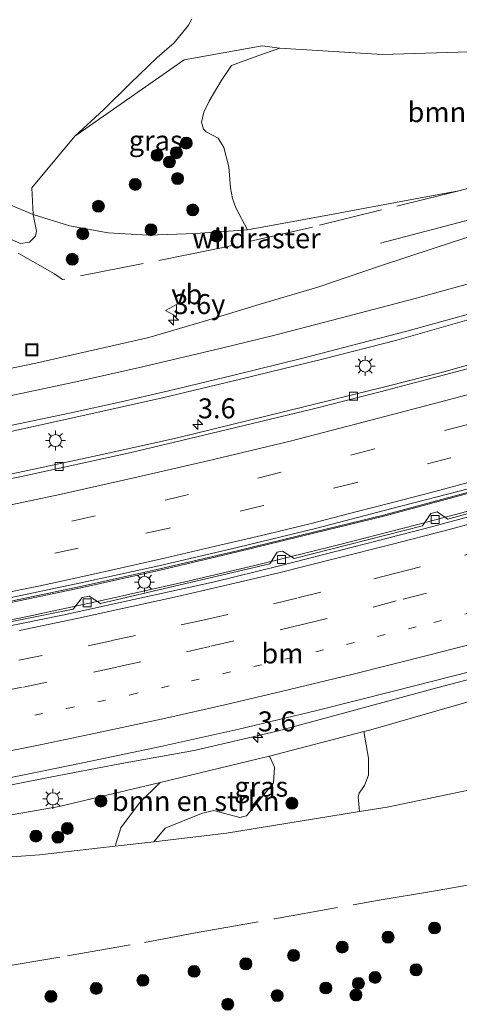
# Model space of a CAD drawing. Units: metres. Extents: x 139990 to 150009, y 452071 to 456253.
# Drawn here: x 142085 to 142141, y 456023 to 456146 of the extents above; entities that cross this region are included whole.
import ezdxf
from ezdxf.enums import TextEntityAlignment as Align

# ---------------------------------------------------------------- set-up
doc = ezdxf.new("R2010")
doc.units = ezdxf.units.M
for name, pattern in [('IE-TERREINAFSCHEIDING', [10, 8, -2]), ('VW-1-3_STREEP', [4, 1, -3]), ('VW-3-9_STREEP', [12, 3, -9])]:
    doc.linetypes.add(name, pattern=pattern)
doc.layers.get('0').update_dxf_attribs({"lineweight": 25})
for name, color, linetype, lineweight in [('B-ME-AM-KILOMETR-S-B1', 7, 'Continuous', 18), ('B-ME-BV-GELEIDECONSTRUCTIE-ANTIVERBLINDINGSSCHERM-L-B1', 213, 'BV-ANTIVERBLINDINGSSCHERM', 18), ('B-ME-BV-GELEIDECONSTRUCTIE-GELEIDERAIL-L-B1', 213, 'BV-GELEIDERAIL', 18), ('B-ME-GR-BOMENSTRUIKEN-GV-B6', 93, 'Continuous', 18), ('B-ME-GR-BOOM-GV-B6', 93, 'Continuous', 18), ('B-ME-GR-BOOM-S-B1', 93, 'Continuous', 18), ('B-ME-GW-KRUINLIJN-L-B1', 93, 'Continuous', 18), ('B-ME-GW-TEENLIJN-L-B1', 93, 'Continuous', 18), ('B-ME-IE-GRASLAND-GV-B6', 93, 'Continuous', 18), ('B-ME-IE-INRICHTINGSELEMENT-S-B1', 253, 'Continuous', 18), ('B-ME-IE-MEUBILAIR_WEGMEUBILAIR-LICHTMAST-S-B1', 8, 'Continuous', 18), ('B-ME-IE-TERREINAFSCHEIDING-DOORGANG-L-B1', 8, 'IE-TERREINAFSCHEIDING-KUNSTMATIG-OPEN', 18), ('B-ME-IE-TERREINAFSCHEIDING-RASTERHEKWERK-L-B1', 8, 'IE-TERREINAFSCHEIDING', 18), ('B-ME-VH-VERH_SOORT-BETON-OVERIG-GV-B6', 8, 'IE-TERREINAFSCHEIDING-NATUURLIJK-HOUTWAL', 18), ('B-ME-VH-VERH_SOORT-BITUMEN-GV-B6', 8, 'IE-TERREINAFSCHEIDING-NATUURLIJK-HOUTWAL', 18), ('B-ME-VV-KOLK-S-B1', 8, 'Continuous', 18), ('B-ME-VW-MARKERING-13STREEP-045-L-B1', 255, 'VW-1-3_STREEP', 18), ('B-ME-VW-MARKERING-39STREEP-015-L-B1', 255, 'VW-3-9_STREEP', 18), ('B-ME-VW-MARKERING-STREEP-015-L-B1', 7, 'Continuous', 18), ('B-ME-VW-MEUBILAIR_WEGMEUBILAIR-VERKEERSBORD-S-B1', 8, 'Continuous', 18)]:
    doc.layers.add(name, color=color, linetype=linetype, lineweight=lineweight)
doc.styles.add('NLCS-ISO', font='NLCS-ISO.TTF')
doc.linetypes.add('BV-ANTIVERBLINDINGSSCHERM', pattern='A,2,-1,[22,NLCS.SHX,S=1,R=0,X=0,Y=0],-1', length=4)
doc.linetypes.add('BV-GELEIDERAIL', pattern='A,10,-3,[108,NLCS.SHX,S=1,R=0,X=0,Y=0],-3', length=16)
doc.linetypes.add('IE-TERREINAFSCHEIDING-KUNSTMATIG-OPEN', pattern='A,7,-1.5,[67,NLCS.SHX,S=0.75,R=0,X=0,Y=0],-1.5', length=10)
doc.linetypes.add('IE-TERREINAFSCHEIDING-NATUURLIJK-HOUTWAL', pattern='A,7,-1.5,[67,NLCS.SHX,S=0.75,R=45,X=0,Y=0],-1.5,7,-1.5,[70,NLCS.SHX,S=0.75,R=0,X=0,Y=0],-1.5', length=20)

# ---------------------------------------------------------------- blocks, each defined once
blk = doc.blocks.new('put')
for p, q in [((0.75, 0.75), (-0.75, 0.75)), ((-0.75, 0.75), (-0.75, -0.75)), ((0.75, -0.75), (0.75, 0.75)), ((-0.75, -0.75), (0.75, -0.75))]:
    blk.add_line(p, q)
blk.add_lwpolyline([(-0.625, 0.625), (0.625, 0.625), (0.625, -0.625), (-0.625, -0.625)], close=True)
blk = doc.blocks.new('verkeersbord')
for p, q in [((0, 0.75), (-0.75, -0.625)), ((0.75, -0.625), (0, 0.75)), ((-0.75, -0.625), (0.75, -0.625))]:
    blk.add_line(p, q)
blk = doc.blocks.new('boom')
blk.add_hatch(color=256).paths.add_polyline_path([(-0.75, 0, 1), (0.75, 0, 1)])
blk.add_circle((0, 0), 0.75)
blk = doc.blocks.new('hecto')
for p, q in [((0, 0.625), (-0.625, 0)), ((0, -0.625), (0, 0.625)), ((-0.625, 0), (0.625, 0)), ((0.625, 0), (0, -0.625))]:
    blk.add_line(p, q)
blk = doc.blocks.new('kolk')
blk.add_lwpolyline([(-0.5, -0.5), (0.5, -0.5), (0.5, 0.5), (-0.5, 0.5)], close=True)
blk = doc.blocks.new('lantaarnpaal')
for p, q in [((0, 0.75), (0, 1.25)), ((-0.75, 0), (-1.25, 0)), ((-0.88, 0.88), (-0.53, 0.53)), ((0.53, 0.53), (0.88, 0.88)), ((0.75, 0), (1.25, 0)), ((-0.53, -0.53), (-0.88, -0.88)), ((0, -0.75), (0, -1.25)), ((0.53, -0.53), (0.88, -0.88))]:
    blk.add_line(p, q)
blk.add_circle((0, 0), 0.75)

msp = doc.modelspace()

# ---------------------------------------------------------------- linework, layer by layer
at = {"layer": 'B-ME-BV-GELEIDECONSTRUCTIE-ANTIVERBLINDINGSSCHERM-L-B1'}
msp.add_polyline3d([(141998.636, 456058.8386, 10.0384), (142006.6083, 456059.8134, 10.1673), (142015.8499, 456061.1743, 10.3118), (142025.0846, 456062.4869, 10.49), (142035.6025, 456064.0402, 10.551), (142045.3427, 456065.6774, 10.712), (142054.1455, 456067.1295, 10.805), (142064.6011, 456068.9898, 10.908), (142073.7744, 456070.7142, 11.043), (142083.606, 456072.7816, 11.141), (142093.3609, 456074.8318, 11.246), (142103.1196, 456077.0111, 11.33), (142112.8111, 456079.2755, 11.428), (142122.5437, 456081.6666, 11.451), (142131.1404, 456083.75, 11.496), (142141.4969, 456086.5457, 11.555), (142151.7399, 456089.404, 11.62), (142156.973, 456090.8973, 11.623), (142161.9472, 456092.3657, 11.631), (142166.9827, 456093.8905, 11.65), (142171.0939, 456095.0753, 11.639), (142176.0946, 456096.5288, 11.635), (142181.6236, 456098.2156, 11.7262)], dxfattribs=at)
at = {"layer": 'B-ME-BV-GELEIDECONSTRUCTIE-GELEIDERAIL-L-B1'}
for points in [[(142173.2264, 456130.0013, 9.755), (142171.2112, 456129.3756, 9.7554), (142164.1982, 456127.1718, 9.6206), (142160.077, 456125.901, 9.659), (142154.9347, 456124.3897, 9.6571), (142149.8676, 456122.9861, 9.4857), (142145.9346, 456121.9277, 9.3031), (142142.0223, 456120.9255, 9.0985), (142130.722, 456117.957, 8.646)], [(142181.548, 456098.2664, 10.5263), (142176.051, 456096.673, 10.448), (142171.052, 456095.22, 10.452), (142166.94, 456094.035, 10.463), (142161.904, 456092.51, 10.444), (142156.931, 456091.042, 10.436), (142151.699, 456089.549, 10.433), (142141.457, 456086.691, 10.368), (142131.103, 456083.896, 10.309), (142122.508, 456081.813, 10.264), (142112.776, 456079.422, 10.241), (142103.086, 456077.158, 10.143), (142093.329, 456074.979, 10.059), (142083.575, 456072.929, 9.954), (142073.745, 456070.862, 9.856), (142064.574, 456069.138, 9.721), (142054.12, 456067.278, 9.618), (142045.318, 456065.826, 9.525), (142035.579, 456064.189, 9.364), (142025.063, 456062.636, 9.303), (142015.8283, 456061.3234, 9.1248), (142006.5882, 456059.9627, 8.9803), (141998.62, 456058.9884, 8.8514)], [(142077.3334, 456069.3401, 9.5033), (142086.484, 456071.183, 9.655), (142095.6067, 456073.1432, 9.6813), (142106.017, 456075.4949, 9.7729), (142115.133, 456077.624, 9.7973), (142125.4559, 456080.1742, 9.8693), (142135.2234, 456082.6574, 9.9748), (142144.8716, 456085.2057, 10.028), (142152.9456, 456087.4556, 10.0705), (142157.7736, 456088.834, 10.104), (142162.7377, 456090.2442, 10.1315), (142167.3967, 456091.6217, 10.1455), (142170.4277, 456092.5078, 10.0975), (142175.63, 456094.069, 10.161), (142179.3955, 456095.1491, 10.147), (142182.1517, 456095.9643, 10.1626)], [(142001.6787, 456032.9115, 9.4915), (142011.354, 456035.064, 9.628), (142021.1934, 456037.0443, 9.71), (142030.4046, 456038.9657, 9.8036), (142040.7763, 456041.3045, 9.9029), (142049.845, 456043.2121, 10.0024), (142059.0468, 456045.0381, 10.0767), (142068.2396, 456046.9023, 10.1752), (142078.689, 456048.97, 10.2226), (142089.0942, 456051.0077, 10.2971), (142098.2469, 456052.7853, 10.3922), (142107.3879, 456054.4018, 10.4346), (142117.7821, 456056.8459, 10.4748), (142128.091, 456059.6227, 10.5644), (142137.1477, 456062.0853, 10.685), (142147.4916, 456064.814, 10.7376), (142156.989, 456067.475, 10.819), (142170.665, 456071.255, 10.867), (142178.2315, 456073.54, 10.8928), (142182.7945, 456074.8684, 11.0075), (142187.3171, 456076.266, 10.9922)]]:
    msp.add_polyline3d(points, dxfattribs=at)
at = {"layer": 'B-ME-GR-BOMENSTRUIKEN-GV-B6'}
for points in [[(142152.552, 456127.6653, 8.6216), (142140.5507, 456124.5288, 8.4771), (142135.059, 456123.507, 8.394), (142124.3471, 456121.5276, 8.2032), (142114.051, 456119.6438, 8.1861), (142112.6116, 456122.3802, 7.6231), (142112.1937, 456123.539, 7.4047), (142111.9305, 456124.8978, 7.1999), (142111.7264, 456127.5298, 6.5346), (142111.1046, 456129.9556, 6.0503), (142110.3938, 456131.1288, 5.7221), (142108.8681, 456131.8994, 5.592), (142108.5599, 456132.2578, 5.5128), (142108.2997, 456133.1312, 5.3883), (142108.591, 456134.3808, 5.2345), (142109.2584, 456135.7664, 4.8384), (142110.7515, 456138.2927, 4.0769), (142112.0538, 456140.2251, 3.6413), (142115.3333, 456141.4277, 3.421), (142118.0901, 456142.3749, 3.1362), (142130.9476, 456141.6177, 2.786), (142141.8649, 456141.9256, 2.7912)], [(142082.3286, 456123.5403, 7.6335), (142087.1883, 456121.5644, 7.7446), (142087.5907, 456119.4739, 7.8904), (142087.496, 456118.8508, 7.9339), (142086.7279, 456118.0911, 7.9587), (142085.5967, 456117.9044, 7.9711), (142084.2597, 456118.4987, 7.9649)], [(142151.162, 456051.401, 4.704), (142131.554, 456047.321, 5.196), (142128.0788, 456046.7551, 5.2674), (142127.9278, 456048.6104, 5.8563), (142128.0739, 456049.0708, 6.1284), (142128.7318, 456050.015, 6.3963), (142129.2346, 456051.3088, 6.8844), (142129.2369, 456053.4536, 7.9255), (142128.6339, 456056.765, 9.5844), (142129.536, 456056.998, 9.591), (142146.3753, 456061.8264, 9.6706)], [(142117.3011, 456050.34, 7.6281), (142113.9314, 456046.2248, 6.4291), (142113.0801, 456045.9911, 6.4456), (142109.8145, 456046.8832, 7.0066), (142108.3029, 456046.514, 6.8911), (142103.7551, 456044.6592, 6.5666), (142102.3127, 456042.9779, 5.8604), (142097.478, 456042.4126, 6.1149), (142098.1672, 456044.7259, 7.2644), (142100.5126, 456047.8476, 8.4964), (142103.1218, 456050.4054, 9.3506), (142115.414, 456053.351, 9.488), (142116.7938, 456053.7073, 9.4981), (142117.4391, 456052.3162, 9.1406), (142117.3011, 456050.34, 7.6281)]]:
    msp.add_polyline3d(points, dxfattribs=at)
at = {"layer": 'B-ME-GR-BOOM-GV-B6'}
msp.add_polyline3d([(142107.0765, 456146.0793, 3.2348), (142106.6593, 456145.269, 3.3631), (142104.8842, 456143.0543, 3.7427), (142102.744, 456141.2213, 4.23), (142099.3384, 456137.9804, 4.9893), (142096.0165, 456134.6839, 5.5382), (142092.4027, 456131.3735, 6.1462), (142087.0175, 456124.8824, 7.4422), (142087.1883, 456121.5644, 7.7446), (142082.3286, 456123.5403, 7.6335), (142077.6614, 456126.0912, 7.482), (142073.7606, 456128.595, 7.326), (142067.8867, 456133.2377, 7.1393), (142064.5227, 456136.9648, 6.9435), (142060.5424, 456142.4605, 6.7485), (142058.1998, 456146.7969, 6.6285)], dxfattribs=at)
at = {"layer": 'B-ME-GW-KRUINLIJN-L-B1'}
for points in [[(142087.1883, 456121.5644, 7.7446), (142091.7506, 456120.1494, 7.808), (142096.6086, 456119.2617, 7.9558), (142101.6094, 456118.9725, 7.9708), (142107.5569, 456119.1776, 8.0748), (142114.051, 456119.6438, 8.1861), (142124.3471, 456121.5276, 8.2032), (142135.059, 456123.507, 8.394), (142140.5507, 456124.5288, 8.4771)], [(142073.8781, 456044.5236, 9.207), (142090.4595, 456047.371, 9.209), (142103.1218, 456050.4054, 9.3506), (142115.414, 456053.351, 9.488), (142116.7938, 456053.7073, 9.4981), (142128.6339, 456056.765, 9.5844), (142129.536, 456056.998, 9.591), (142146.3753, 456061.8264, 9.6706), (142158.2393, 456065.0946, 9.7516), (142169.8482, 456068.2575, 9.8408), (142174.8617, 456069.6902, 10.013), (142180.652, 456071.1737, 10.1394), (142182.5394, 456071.8082, 9.9612), (142182.7575, 456072.0004, 9.9644), (142182.9165, 456072.2507, 9.945), (142183.0121, 456072.6359, 9.9288), (142183.2058, 456073.5844, 9.9939)]]:
    msp.add_polyline3d(points, dxfattribs=at)
at = {"layer": 'B-ME-GW-TEENLIJN-L-B1'}
for points in [[(142198.5015, 456074.2236, 3.445), (142197.9879, 456076.0002, 3.3043), (142196.456, 456081.578, 2.966), (142188.422, 456112.159, 3.187), (142182.577, 456134.447, 3.199), (142180.6881, 456140.4168, 3.2583), (142180.2306, 456141.4175, 3.2372), (142179.6374, 456142.1012, 3.2302), (142178.4578, 456142.9769, 3.2232), (142174.8054, 456144.6522, 2.9845), (142173.6828, 456145.1012, 2.9353), (142172.1904, 456145.5174, 2.8862), (142170.3094, 456145.4681, 2.823), (142162.8204, 456144.6342, 2.7879), (142150.5249, 456143.04, 2.7247), (142141.8649, 456141.9256, 2.7912), (142130.9476, 456141.6177, 2.786), (142118.0901, 456142.3749, 3.1362), (142115.8776, 456142.668, 3.1602), (142106.1221, 456140.9272, 4.6036), (142092.4027, 456131.3735, 6.1462), (142087.0175, 456124.8824, 7.4422), (142087.1883, 456121.5644, 7.7446)], [(142185.8576, 456058.112, 3.1806), (142170.67, 456054.847, 3.93), (142151.162, 456051.401, 4.704), (142131.554, 456047.321, 5.196), (142128.0788, 456046.7551, 5.2674), (142111.405, 456044.04, 5.61), (142102.3127, 456042.9779, 5.8604), (142097.478, 456042.4126, 6.1149), (142095.2418, 456042.1511, 6.2407), (142088.0016, 456041.3445, 6.6463), (142081.0602, 456040.8289, 6.8712), (142075.872, 456040.3347, 7.0069), (142069.6825, 456039.7788, 7.2348), (142064.9973, 456039.1035, 7.3049), (142058.9298, 456038.2882, 7.398), (142051.7377, 456036.9722, 7.5231), (142048.1238, 456036.2236, 7.6144), (142041.4567, 456034.8023, 7.5848), (142034.444, 456033.3753, 7.6198), (142030.6119, 456032.5695, 7.7448), (142027.8319, 456032.095, 8.0948), (142024.8003, 456031.6688, 8.3448), (142017.9702, 456030.8727, 8.5317)]]:
    msp.add_polyline3d(points, dxfattribs=at)
at = {"layer": 'B-ME-IE-GRASLAND-GV-B6'}
for points in [[(142141.8649, 456141.9256, 2.7912), (142130.9476, 456141.6177, 2.786), (142118.0901, 456142.3749, 3.1362), (142115.8776, 456142.668, 3.1602), (142106.1221, 456140.9272, 4.6036), (142092.4027, 456131.3735, 6.1462), (142096.0165, 456134.6839, 5.5382), (142099.3384, 456137.9804, 4.9893), (142102.744, 456141.2213, 4.23), (142104.8842, 456143.0543, 3.7427), (142106.6593, 456145.269, 3.3631), (142107.0765, 456146.0793, 3.2348)], [(142107.5569, 456119.1776, 8.0748), (142101.6094, 456118.9725, 7.9708), (142096.6086, 456119.2617, 7.9558), (142091.7506, 456120.1494, 7.808), (142087.1883, 456121.5644, 7.7446), (142087.0175, 456124.8824, 7.4422), (142092.4027, 456131.3735, 6.1462), (142106.1221, 456140.9272, 4.6036), (142115.8776, 456142.668, 3.1602), (142118.0901, 456142.3749, 3.1362), (142115.3333, 456141.4277, 3.421), (142112.0538, 456140.2251, 3.6413), (142110.7515, 456138.2927, 4.0769), (142109.2584, 456135.7664, 4.8384), (142108.591, 456134.3808, 5.2345), (142108.2997, 456133.1312, 5.3883), (142108.5599, 456132.2578, 5.5128), (142108.8681, 456131.8994, 5.592), (142110.3938, 456131.1288, 5.7221), (142111.1046, 456129.9556, 6.0503), (142111.7264, 456127.5298, 6.5346), (142111.9305, 456124.8978, 7.1999), (142112.1937, 456123.539, 7.4047), (142112.6116, 456122.3802, 7.6231), (142114.051, 456119.6438, 8.1861), (142107.5569, 456119.1776, 8.0748)], [(142084.2597, 456118.4987, 7.9649), (142085.5967, 456117.9044, 7.9711), (142086.7279, 456118.0911, 7.9587), (142087.496, 456118.8508, 7.9339), (142087.5907, 456119.4739, 7.8904), (142087.1883, 456121.5644, 7.7446), (142091.7506, 456120.1494, 7.808), (142096.6086, 456119.2617, 7.9558), (142101.6094, 456118.9725, 7.9708), (142107.5569, 456119.1776, 8.0748), (142114.051, 456119.6438, 8.1861), (142124.3471, 456121.5276, 8.2032), (142135.059, 456123.507, 8.394), (142140.5507, 456124.5288, 8.4771), (142152.552, 456127.6653, 8.6216)], [(142144.8878, 456119.7784, 8.9469), (142137.437, 456117.3427, 8.8448), (142130.5893, 456115.0681, 8.7392), (142122.8533, 456112.4611, 8.7195), (142115.6396, 456110.3089, 8.6865), (142108.671, 456108.175, 8.703), (142101.6789, 456106.1567, 8.5729), (142087.5369, 456102.922, 8.4569), (142072.3421, 456099.8126, 8.2655)], [(142084.0053, 456094.2727, 8.6582), (142094.0332, 456096.4885, 8.7213), (142103.3802, 456098.5704, 8.8266), (142113.1779, 456100.9107, 8.9343), (142123.6284, 456103.4704, 9.0316), (142132.7693, 456105.8018, 9.1479), (142141.8469, 456108.3944, 9.2638), (142147.7413, 456109.9853, 9.2996), (142152.2702, 456111.2071, 9.3219), (142157.1839, 456112.6777, 9.3562), (142161.8555, 456113.9578, 9.3952), (142166.7089, 456115.2674, 9.4184), (142171.7937, 456116.6144, 9.4042), (142174.3583, 456117.2386, 9.447), (142175.5639, 456117.5744, 9.4663), (142175.6467, 456117.2808, 9.4809), (142175.7956, 456116.7527, 9.5183)], [(142175.7956, 456116.7527, 9.5183), (142176.5962, 456113.9135, 9.0414), (142175.5363, 456113.5359, 9.0811), (142175.0599, 456114.7111, 9.0247), (142173.2768, 456114.0526, 9.0086), (142173.1661, 456112.6342, 9.0713), (142169.552, 456111.354, 9.1114), (142164.7962, 456109.7684, 9.0822), (142157.2194, 456107.3781, 9.0342), (142146.943, 456104.1806, 9.0038), (142138.6757, 456101.8314, 8.9619), (142131.6157, 456100.0408, 8.9148), (142118.5528, 456096.822, 8.8573), (142105.2843, 456093.5948, 8.8149), (142095.8298, 456091.4675, 8.6885), (142086.3097, 456089.4589, 8.6042), (142075.305, 456087.1978, 8.4923), (142060.7909, 456084.3676, 8.3456), (142055.7389, 456083.4045, 8.2624), (142048.9535, 456082.1892, 8.1753), (142029.7801, 456079.04, 7.9496), (142010.2449, 456076.3022, 7.6787), (141991.4205, 456074.0321, 7.3238)], [(142083.252, 456073.3025, 9.0926), (142093.1516, 456075.3946, 9.2087), (142102.9265, 456077.5296, 9.3271), (142112.7674, 456079.8367, 9.3746), (142122.745, 456082.2557, 9.4369), (142132.158, 456084.731, 9.587), (142141.8858, 456087.2123, 9.5921), (142152.639, 456090.172, 9.694), (142157.441, 456091.57, 9.749), (142162.232, 456092.988, 9.755), (142167.013, 456094.458, 9.761), (142171.809, 456095.866, 9.761), (142176.596, 456097.309, 9.76), (142180.6825, 456098.4272, 9.7058), (142180.7746, 456098.0994, 9.6822), (142180.9844, 456097.3534, 9.8332), (142181.2875, 456096.2753, 9.4519)], [(142181.2875, 456096.2753, 9.4519), (142181.4585, 456095.6674, 9.3587), (142180.8345, 456095.473, 9.3653), (142179.5124, 456096.2174, 9.3249), (142177.6017, 456095.6755, 9.3407), (142177.064, 456094.367, 9.37), (142161.2603, 456089.5036, 9.2815), (142159.8422, 456090.2768, 9.2702), (142159.0033, 456090.146, 9.222), (142158.206, 456088.669, 9.2974), (142139.187, 456083.3795, 9.1467), (142137.826, 456084.3241, 9.1321), (142137.0353, 456084.0841, 9.1417), (142135.9844, 456082.5529, 9.144), (142119.9175, 456078.4726, 9.0641), (142118.442, 456079.387, 8.9803), (142117.7846, 456079.2638, 9.0308), (142116.8616, 456077.7723, 9.0773), (142095.6146, 456072.806, 8.8864), (142094.1924, 456073.754, 8.8432), (142093.3375, 456073.5579, 8.8687), (142092.1901, 456072.1105, 8.8648), (142075.5753, 456068.7853, 8.7107)], [(142083.606, 456050.853, 9.599), (142093.406, 456052.844, 9.67), (142103.189, 456054.893, 9.752), (142112.95, 456057.071, 9.826), (142122.7563, 456059.4119, 9.8477), (142132.367, 456061.856, 9.937), (142142.06, 456064.315, 9.9559)], [(142146.3753, 456061.8264, 9.6706), (142129.536, 456056.998, 9.591), (142128.6339, 456056.765, 9.5844), (142116.7938, 456053.7073, 9.4981), (142115.414, 456053.351, 9.488), (142103.1218, 456050.4054, 9.3506), (142090.4595, 456047.371, 9.209), (142073.8781, 456044.5236, 9.207)], [(142128.0788, 456046.7551, 5.2674), (142111.405, 456044.04, 5.61), (142102.3127, 456042.9779, 5.8604), (142103.7551, 456044.6592, 6.5666), (142108.3029, 456046.514, 6.8911), (142109.8145, 456046.8832, 7.0066), (142113.0801, 456045.9911, 6.4456), (142113.9314, 456046.2248, 6.4291), (142117.3011, 456050.34, 7.6281), (142117.4391, 456052.3162, 9.1406), (142116.7938, 456053.7073, 9.4981), (142128.6339, 456056.765, 9.5844), (142129.2369, 456053.4536, 7.9255), (142129.2346, 456051.3088, 6.8844), (142128.7318, 456050.015, 6.3963), (142128.0739, 456049.0708, 6.1284), (142127.9278, 456048.6104, 5.8563), (142128.0788, 456046.7551, 5.2674)], [(142073.8781, 456044.5236, 9.207), (142090.4595, 456047.371, 9.209), (142103.1218, 456050.4054, 9.3506), (142100.5126, 456047.8476, 8.4964), (142098.1672, 456044.7259, 7.2644), (142097.478, 456042.4126, 6.1149), (142095.2418, 456042.1511, 6.2407), (142088.0016, 456041.3445, 6.6463), (142081.0602, 456040.8289, 6.8712)], [(142081.0602, 456040.8289, 6.8712), (142088.0016, 456041.3445, 6.6463), (142095.2418, 456042.1511, 6.2407), (142097.478, 456042.4126, 6.1149), (142102.3127, 456042.9779, 5.8604), (142111.405, 456044.04, 5.61), (142128.0788, 456046.7551, 5.2674), (142131.554, 456047.321, 5.196), (142151.162, 456051.401, 4.704)]]:
    msp.add_polyline3d(points, dxfattribs=at)
at = {"layer": 'B-ME-IE-TERREINAFSCHEIDING-DOORGANG-L-B1'}
msp.add_line((142089.8752, 456114.1146, 8.1513), (142085.3068, 456116.6939, 8.0609), dxfattribs=at)
at = {"layer": 'B-ME-IE-TERREINAFSCHEIDING-RASTERHEKWERK-L-B1'}
for points in [[(142140.5507, 456124.5288, 8.4771), (142152.552, 456127.6653, 8.6216), (142170.826, 456132.2896, 8.6894), (142172.4639, 456131.0764, 8.5445)], [(142140.5507, 456124.5288, 8.4771), (142122.2247, 456119.9869, 8.439), (142110.7848, 456117.3707, 8.3841), (142090.8461, 456113.4071, 8.2205), (142089.8752, 456114.1146, 8.1513)], [(142004.3721, 456017.6523, 8.2153), (142011.5889, 456018.3521, 8.2049), (142020.6779, 456019.2002, 8.0345), (142035.5133, 456020.7084, 7.7257), (142044.3428, 456021.6388, 7.5573), (142050.4945, 456022.2335, 7.5069), (142054.2708, 456022.7147, 7.4287), (142059.1253, 456023.289, 7.3283), (142062.6137, 456023.7588, 7.2559), (142068.2106, 456024.6835, 7.1243), (142074.1236, 456025.7383, 6.9394), (142082.6438, 456027.1762, 6.6734), (142091.482, 456028.6801, 6.3974), (142101.1502, 456030.3702, 6.0953), (142107.5202, 456031.5595, 5.8985), (142117.4448, 456033.3108, 5.5975), (142130.5693, 456035.6669, 5.1993), (142137.141, 456036.7396, 4.9942), (142153.5887, 456039.6576, 4.4192), (142160.5567, 456040.9504, 4.1965), (142159.8468, 456043.4199, 4.224)]]:
    msp.add_polyline3d(points, dxfattribs=at)
at = {"layer": 'B-ME-VH-VERH_SOORT-BETON-OVERIG-GV-B6'}
for points in [[(141991.4205, 456074.0321, 7.3238), (142010.2449, 456076.3022, 7.6787), (142029.7801, 456079.04, 7.9496), (142048.9535, 456082.1892, 8.1753), (142055.7389, 456083.4045, 8.2624), (142060.7909, 456084.3676, 8.3456), (142075.305, 456087.1978, 8.4923), (142086.3097, 456089.4589, 8.6042), (142095.8298, 456091.4675, 8.6885), (142105.2843, 456093.5948, 8.8149), (142118.5528, 456096.822, 8.8573), (142131.6157, 456100.0408, 8.9148), (142138.6757, 456101.8314, 8.9619), (142146.943, 456104.1806, 9.0038), (142157.2194, 456107.3781, 9.0342), (142164.7962, 456109.7684, 9.0822), (142169.552, 456111.354, 9.1114), (142173.1661, 456112.6342, 9.0713), (142173.2768, 456114.0526, 9.0086), (142175.0599, 456114.7111, 9.0247)], [(142175.0599, 456114.7111, 9.0247), (142175.5363, 456113.5359, 9.0811), (142176.5962, 456113.9135, 9.0414), (142177.3812, 456114.1568, 9.0471), (142177.4382, 456113.9396, 9.1595), (142175.8431, 456113.3481, 9.098), (142169.4607, 456111.0306, 9.1177), (142161.5426, 456108.3262, 9.1109), (142151.6593, 456105.1784, 9.1109), (142141.747, 456102.2799, 9.0377), (142130.6826, 456099.3406, 8.9781), (142122.3124, 456097.2091, 8.9149), (142109.4596, 456094.1171, 8.8412), (142099.4594, 456091.7515, 8.7851), (142085.7162, 456088.7241, 8.6447), (142070.9969, 456085.7775, 8.4832), (142054.9299, 456082.7205, 8.2726), (142036.6893, 456079.6774, 8.069), (142026.4558, 456078.1432, 7.9496), (142013.9324, 456076.3102, 7.7752), (141999.3593, 456074.4612, 7.5549)], [(142179.5124, 456096.2174, 9.3249), (142180.8345, 456095.473, 9.3653), (142181.4585, 456095.6674, 9.3587), (142182.1713, 456095.8895, 9.4256), (142182.2314, 456095.6603, 9.4656), (142166.069, 456090.5798, 9.4059), (142155.2545, 456087.4259, 9.319), (142145.0171, 456084.5558, 9.319), (142136.3275, 456082.2293, 9.2132), (142127.2054, 456079.879, 9.1991), (142117.7495, 456077.4583, 9.1114), (142109.9095, 456075.5487, 9.1079), (142099.7949, 456073.3239, 8.9955), (142090.8524, 456071.3394, 8.9043), (142080.5385, 456069.2585, 8.7955), (142071.9015, 456067.5705, 8.7288), (142063.4838, 456065.9824, 8.613), (142054.2266, 456064.3186, 8.5779), (142043.9966, 456062.5986, 8.4585), (142036.1744, 456061.3702, 8.3602), (142027.1998, 456060.0432, 8.3006), (142017.8055, 456058.6797, 8.1742), (142007.4296, 456057.3313, 8.0759), (141997.5047, 456056.1456, 7.8688)], [(142075.5753, 456068.7853, 8.7107), (142092.1901, 456072.1105, 8.8648), (142093.3375, 456073.5579, 8.8687), (142094.1924, 456073.754, 8.8432), (142095.6146, 456072.806, 8.8864), (142116.8616, 456077.7723, 9.0773), (142117.7846, 456079.2638, 9.0308), (142118.442, 456079.387, 8.9803), (142119.9175, 456078.4726, 9.0641), (142135.9844, 456082.5529, 9.144), (142137.0353, 456084.0841, 9.1417), (142137.826, 456084.3241, 9.1321), (142139.187, 456083.3795, 9.1467), (142158.206, 456088.669, 9.2974), (142159.0033, 456090.146, 9.222), (142159.8422, 456090.2768, 9.2702), (142161.2603, 456089.5036, 9.2815), (142177.064, 456094.367, 9.37), (142177.6017, 456095.6755, 9.3407), (142179.5124, 456096.2174, 9.3249)]]:
    msp.add_polyline3d(points, dxfattribs=at)
at = {"layer": 'B-ME-VH-VERH_SOORT-BITUMEN-GV-B6'}
for points in [[(142004.4985, 456088.7815, 7.4129), (142020.8177, 456090.9071, 7.6217), (142037.3511, 456093.3895, 7.7783), (142055.1553, 456096.5532, 8.0567), (142072.3421, 456099.8126, 8.2655), (142087.5369, 456102.922, 8.4569), (142101.6789, 456106.1567, 8.5729), (142108.671, 456108.175, 8.703), (142115.6396, 456110.3089, 8.6865), (142122.8533, 456112.4611, 8.7195), (142130.5893, 456115.0681, 8.7392), (142137.437, 456117.3427, 8.8448), (142144.8878, 456119.7784, 8.9469), (142152.8259, 456122.5063, 8.9304), (142159.4823, 456124.8338, 8.949), (142163.5035, 456126.2011, 8.9795), (142169.941, 456128.449, 8.981), (142173.344, 456129.5527, 9.0145)], [(142173.344, 456129.5527, 9.0145), (142176.4906, 456117.5532, 9.4817), (142175.6467, 456117.2808, 9.4809), (142175.5639, 456117.5744, 9.4663), (142174.3583, 456117.2386, 9.447), (142171.7937, 456116.6144, 9.4042), (142166.7089, 456115.2674, 9.4184), (142161.8555, 456113.9578, 9.3952), (142157.1839, 456112.6777, 9.3562), (142152.2702, 456111.2071, 9.3219), (142147.7413, 456109.9853, 9.2996), (142141.8469, 456108.3944, 9.2638), (142132.7693, 456105.8018, 9.1479), (142123.6284, 456103.4704, 9.0316), (142113.1779, 456100.9107, 8.9343), (142103.3802, 456098.5704, 8.8266), (142094.0332, 456096.4885, 8.7213), (142084.0053, 456094.2727, 8.6582)], [(141999.3593, 456074.4612, 7.5549), (142013.9324, 456076.3102, 7.7752), (142026.4558, 456078.1432, 7.9496), (142036.6893, 456079.6774, 8.069), (142054.9299, 456082.7205, 8.2726), (142070.9969, 456085.7775, 8.4832), (142085.7162, 456088.7241, 8.6447), (142099.4594, 456091.7515, 8.7851), (142109.4596, 456094.1171, 8.8412), (142122.3124, 456097.2091, 8.9149), (142130.6826, 456099.3406, 8.9781), (142141.747, 456102.2799, 9.0377), (142151.6593, 456105.1784, 9.1109), (142161.5426, 456108.3262, 9.1109), (142169.4607, 456111.0306, 9.1177), (142175.8431, 456113.3481, 9.098), (142177.4382, 456113.9396, 9.1595), (142180.2801, 456103.1016, 9.7235)], [(142180.2801, 456103.1016, 9.7235), (142181.529, 456098.3391, 9.688), (142180.7746, 456098.0994, 9.6822), (142180.6825, 456098.4272, 9.7058), (142176.596, 456097.309, 9.76), (142171.809, 456095.866, 9.761), (142167.013, 456094.458, 9.761), (142162.232, 456092.988, 9.755), (142157.441, 456091.57, 9.749), (142152.639, 456090.172, 9.694), (142141.8858, 456087.2123, 9.5921), (142132.158, 456084.731, 9.587), (142122.745, 456082.2557, 9.4369), (142112.7674, 456079.8367, 9.3746), (142102.9265, 456077.5296, 9.3271), (142093.1516, 456075.3946, 9.2087), (142083.252, 456073.3025, 9.0926)], [(141997.5047, 456056.1456, 7.8688), (142007.4296, 456057.3313, 8.0759), (142017.8055, 456058.6797, 8.1742), (142027.1998, 456060.0432, 8.3006), (142036.1744, 456061.3702, 8.3602), (142043.9966, 456062.5986, 8.4585), (142054.2266, 456064.3186, 8.5779), (142063.4838, 456065.9824, 8.613), (142071.9015, 456067.5705, 8.7288), (142080.5385, 456069.2585, 8.7955), (142090.8524, 456071.3394, 8.9043), (142099.7949, 456073.3239, 8.9955), (142109.9095, 456075.5487, 9.1079), (142117.7495, 456077.4583, 9.1114), (142127.2054, 456079.879, 9.1991), (142136.3275, 456082.2293, 9.2132), (142145.0171, 456084.5558, 9.319), (142155.2545, 456087.4259, 9.319), (142166.069, 456090.5798, 9.4059), (142182.2314, 456095.6603, 9.4656), (142187.2726, 456076.4355, 10.2558)], [(142187.2726, 456076.4355, 10.2558), (142182.7067, 456075.008, 10.1856), (142182.6471, 456075.1998, 10.2147), (142173.8665, 456072.8025, 10.129), (142164.0126, 456070.1369, 10.0766), (142157.022, 456068.294, 10.0069), (142151.616, 456066.813, 10.0036), (142142.06, 456064.315, 9.9559), (142132.367, 456061.856, 9.937), (142122.7563, 456059.4119, 9.8477), (142112.95, 456057.071, 9.826), (142103.189, 456054.893, 9.752), (142093.406, 456052.844, 9.67), (142083.606, 456050.853, 9.599), (142073.8, 456048.89, 9.543), (142063.8691, 456046.9456, 9.3863), (142054.7874, 456045.1778, 9.2531), (142045.3534, 456043.3241, 9.1888), (142035.6048, 456041.118, 9.1774), (142023.4368, 456038.4495, 9.0044), (142013.9578, 456036.3824, 8.9554), (142003.774, 456034.2355, 8.8741)]]:
    msp.add_polyline3d(points, dxfattribs=at)
at = {"layer": 'B-ME-VW-MARKERING-13STREEP-045-L-B1'}
msp.add_polyline3d([(142050.8806, 456052.0835, 8.9851), (142059.9044, 456053.6728, 9.1139), (142068.161, 456055.1856, 9.1385), (142075.678, 456056.487, 9.2721), (142083.481, 456057.9827, 9.3448), (142091.381, 456059.682, 9.4277), (142099.3795, 456061.394, 9.4854), (142107.036, 456063.122, 9.5456), (142118.727, 456065.83, 9.6086), (142126.4706, 456067.6985, 9.6606), (142137.4181, 456070.4527, 9.6758), (142145.97, 456072.738, 9.791), (142153.3964, 456074.6444, 9.7549), (142161.389, 456076.996, 9.8445), (142168.8845, 456079.1425, 9.9045), (142176.799, 456081.523, 9.924), (142185.2609, 456084.1072, 9.927)], dxfattribs=at)
at = {"layer": 'B-ME-VW-MARKERING-39STREEP-015-L-B1'}
for points in [[(141935.9375, 456061.934, 6.934), (141949.825, 456062.926, 7.098), (141961.753, 456063.897, 7.326), (141973.718, 456064.937, 7.482), (141985.6164, 456066.106, 7.6261), (141997.595, 456067.432, 7.853), (142009.464, 456068.896, 8.037), (142021.2767, 456070.5016, 8.1859), (142033.1781, 456072.2315, 8.2856), (142045.0091, 456074.1282, 8.4666), (142056.846, 456076.182, 8.6165), (142068.6567, 456078.3848, 8.7727), (142080.3437, 456080.6322, 8.8743), (142092.0354, 456083.1363, 8.9862), (142103.7537, 456085.7713, 9.0912), (142115.369, 456088.54, 9.1966), (142127.135, 456091.443, 9.2674), (142138.76, 456094.488, 9.358), (142150.2814, 456097.5844, 9.3743), (142161.845, 456100.953, 9.432), (142174.0455, 456104.6857, 9.4555), (142179.4141, 456106.4044, 9.4847)], [(142180.3248, 456102.9314, 9.593), (142174.1903, 456101.0939, 9.5794), (142162.8817, 456097.6394, 9.5534), (142151.1421, 456094.2171, 9.5085), (142139.5137, 456091.0526, 9.4621), (142127.7458, 456087.998, 9.3966), (142116.0585, 456085.0822, 9.3217), (142104.2382, 456082.2612, 9.2374), (142092.8387, 456079.7435, 9.1604), (142081.1575, 456077.2581, 9.0357), (142069.4107, 456074.9493, 8.8931), (142057.5397, 456072.748, 8.7617), (142037.0328, 456069.2983, 8.5004), (142025.0515, 456067.5025, 8.3189), (142013.141, 456065.8407, 8.1959), (142001.3396, 456064.2965, 7.9917), (141989.3235, 456062.9689, 7.8482), (141977.3627, 456061.7465, 7.648), (141965.1384, 456060.6471, 7.4724), (141953.0766, 456059.6553, 7.2895), (141941.1299, 456058.7567, 7.0943), (141935.899, 456058.431, 7.061)], [(142085.3707, 456065.7144, 9.0453), (142094.0905, 456067.5168, 9.1473), (142097.0696, 456068.1676, 9.1432), (142105.7511, 456070.1354, 9.2764), (142108.6592, 456070.774, 9.2733), (142117.3183, 456072.7781, 9.3323), (142120.351, 456073.521, 9.3136), (142129.9037, 456075.9283, 9.4152), (142132.8396, 456076.6665, 9.3956), (142141.246, 456078.8928, 9.4562), (142144.2264, 456079.6521, 9.4512), (142152.2972, 456081.8744, 9.4739), (142155.3623, 456082.738, 9.5022), (142163.7144, 456085.0473, 9.5207), (142166.6317, 456085.9388, 9.5495), (142175.184, 456088.437, 9.636), (142178.1, 456089.326, 9.64), (142183.4438, 456091.0369, 9.6262)], [(142082.8653, 456061.7415, 9.1934), (142085.9756, 456062.3593, 9.2324), (142094.739, 456064.221, 9.2779), (142097.749, 456064.878, 9.3152), (142106.3987, 456066.7657, 9.3813), (142109.441, 456067.481, 9.4003), (142118.144, 456069.518, 9.466), (142121.1357, 456070.237, 9.4578), (142129.806, 456072.377, 9.542), (142133.5775, 456073.3836, 9.5284), (142142.0909, 456075.5755, 9.5922), (142145.0692, 456076.3786, 9.5698), (142153.2498, 456078.6189, 9.6205), (142156.289, 456079.4839, 9.6078), (142164.661, 456081.8243, 9.6794), (142167.7088, 456082.7355, 9.6951), (142176.101, 456085.167, 9.7379), (142179.1169, 456086.1012, 9.7477), (142184.3149, 456087.7148, 9.7339)]]:
    msp.add_polyline3d(points, dxfattribs=at)
at = {"layer": 'B-ME-VW-MARKERING-STREEP-015-L-B1'}
for points in [[(142003.751, 456085.578, 7.571), (142012.849, 456086.7237, 7.6734), (142021.696, 456087.918, 7.8524), (142032.2173, 456089.4621, 8.0295), (142042.5088, 456091.0784, 8.0425), (142050.867, 456092.496, 8.1583), (142057.406, 456093.636, 8.2336), (142062.3023, 456094.4923, 8.297), (142068.005, 456095.591, 8.3179), (142072.181, 456096.404, 8.4), (142081.135, 456098.193, 8.5179), (142086.051, 456099.199, 8.5926), (142092.5196, 456100.5888, 8.607), (142100.881, 456102.484, 8.757), (142110.777, 456104.7938, 8.7947), (142117.3106, 456106.3909, 8.8387), (142124.7256, 456108.2973, 8.964), (142135.0634, 456111.0262, 9.0447), (142144.3074, 456113.5694, 9.1927), (142153.6671, 456116.2217, 9.1869), (142160.6979, 456118.2994, 9.2569), (142168.3699, 456120.6566, 9.2459), (142175.1335, 456122.7285, 9.332)], [(142176.0621, 456119.1873, 9.4759), (142169.6, 456117.2, 9.446), (142165.106, 456115.858, 9.442), (142158.95, 456114.009, 9.404), (142151.3273, 456111.7594, 9.3274), (142144.0206, 456109.6763, 9.2492), (142134.037, 456106.9446, 9.2022), (142128.231, 456105.441, 9.1523), (142120.996, 456103.575, 9.041), (142112.517, 456101.468, 8.946), (142105.409, 456099.773, 8.881), (142098.239, 456098.102, 8.8103), (142091.744, 456096.658, 8.7517), (142083.554, 456094.947, 8.6566), (142074.894, 456093.212, 8.5722), (142065.723, 456091.456, 8.473), (142056.825, 456089.821, 8.3301), (142047.7894, 456088.256, 8.2765), (142040.0464, 456086.959, 8.1275), (142032.1337, 456085.7308, 8.0548), (142025.9238, 456084.8199, 7.9712), (142019.319, 456083.8436, 7.8478), (142011.13, 456082.823, 7.88), (142002.8407, 456081.7319, 7.6284)], [(142178.5242, 456109.7979, 9.3179), (142168.253, 456106.649, 9.253), (142159.579, 456104.039, 9.246), (142153.1599, 456102.1767, 9.2789), (142146.7483, 456100.3505, 9.2425), (142138.9187, 456098.2385, 9.2096), (142129.6791, 456095.8183, 9.1004), (142119.3867, 456093.178, 9.0057), (142109.8019, 456090.8706, 8.987), (142100.169, 456088.643, 8.859), (142090.5393, 456086.4813, 8.796), (142081.5747, 456084.5788, 8.7318), (142073.0726, 456082.8993, 8.6549), (142063.678, 456081.14, 8.566), (142051.866, 456078.968, 8.468), (142044.001, 456077.626, 8.359), (142033.4687, 456075.9387, 8.1879), (142022.8122, 456074.3985, 8.0917), (142014.689, 456073.244, 7.9959), (142006.4809, 456072.1136, 7.8896), (141999.6053, 456071.2554, 7.7154)], [(142082.439, 456073.916, 9.1282), (142088.0633, 456075.0239, 9.1564), (142093.4114, 456076.1868, 9.2094), (142098.6557, 456077.3738, 9.2978), (142103.666, 456078.514, 9.423), (142110.0343, 456079.9987, 9.3829), (142116.3411, 456081.4587, 9.3853), (142122.0263, 456082.8516, 9.4317), (142127.634, 456084.288, 9.4808), (142132.2449, 456085.4775, 9.5534), (142137.0642, 456086.7124, 9.5658), (142142.1607, 456088.0946, 9.6047), (142146.4929, 456089.2311, 9.625), (142149.2506, 456090.0184, 9.6717), (142153.5056, 456091.2153, 9.6937), (142159.3163, 456092.8485, 9.7182), (142164.567, 456094.421, 9.6936), (142169.6407, 456095.9286, 9.7331), (142177.229, 456098.233, 9.7064), (142181.2253, 456099.4973, 9.7549)], [(142085.4711, 456069.4516, 8.924), (142092.8829, 456070.9935, 8.967), (142097.0455, 456071.89, 8.9921), (142105.3021, 456073.6991, 9.0657), (142112.4805, 456075.3597, 9.1056), (142117.9729, 456076.6614, 9.167), (142125.109, 456078.449, 9.252), (142132.065, 456080.213, 9.291), (142138.859, 456081.951, 9.2979), (142147.845, 456084.373, 9.3347), (142153.885, 456086.034, 9.319), (142159.87, 456087.742, 9.3909), (142164.231, 456088.975, 9.4372), (142171.0073, 456090.9486, 9.4431), (142178.138, 456093.151, 9.489), (142182.5373, 456094.4939, 9.5008)], [(142081.1155, 456053.7185, 9.4437), (142088.0838, 456055.1059, 9.5258), (142095.1966, 456056.635, 9.6012), (142103.812, 456058.467, 9.6466), (142111.2087, 456060.1081, 9.6694), (142118.2881, 456061.7909, 9.722), (142127.119, 456063.9211, 9.7709), (142136.894, 456066.378, 9.85), (142143.092, 456067.972, 9.875), (142149.178, 456069.644, 9.995), (142156.5828, 456071.673, 9.9272), (142163.716, 456073.685, 9.986), (142170.861, 456075.768, 10.011), (142176.843, 456077.539, 10.021), (142186.2286, 456080.417, 10.0921)]]:
    msp.add_polyline3d(points, dxfattribs=at)

# ---------------------------------------------------------------- block references
at = {"layer": 'B-ME-AM-KILOMETR-S-B1', "rotation": 90}
for p in [(142104.7718, 456108.2989, 8.4946), (142107.8377, 456095.239, 8.8611), (142115.3511, 456056.0223, 10.4318)]:
    msp.add_blockref('hecto', p, dxfattribs=at)
at = {"layer": 'B-ME-GR-BOOM-S-B1', "rotation": 90}
for p in [(142106.3737, 456130.5094, 5.974), (142102.7213, 456128.9855, 6.3032), (142105.1425, 456129.2938, 6.2693), (142104.2761, 456128.1336, 6.4617), (142099.9882, 456125.3247, 7.0874), (142105.2872, 456126.056, 6.8905), (142095.3675, 456122.5813, 7.5671), (142107.1913, 456122.1251, 7.5343), (142093.4076, 456119.1473, 7.9477), (142101.9576, 456119.6435, 8.0107), (142110.1624, 456118.8478, 8.104), (142092.0897, 456115.9419, 8.0514), (142095.6828, 456048.0689, 8.7729), (142119.6255, 456047.7912, 6.3484), (142087.5273, 456043.6818, 7.5854), (142090.2946, 456043.5284, 7.3479), (142091.4714, 456044.6385, 7.7754), (142137.5095, 456032.1666, 4.7771), (142131.6789, 456031.0185, 4.9361), (142119.8374, 456028.7257, 5.2439), (142125.9272, 456029.7779, 5.0541), (142113.846, 456027.6794, 5.4183), (142107.3666, 456026.7377, 5.7056), (142135.1888, 456026.9267, 4.6259), (142100.9531, 456025.6114, 6.0185), (142127.96, 456025.2172, 4.9515), (142130.055, 456025.9707, 4.9002), (142095.0946, 456024.5955, 6.2083), (142117.7786, 456023.701, 5.2593), (142123.8754, 456024.65, 5.1054), (142127.6516, 456023.7767, 4.9925), (142089.4155, 456023.6049, 6.2853), (142111.579, 456022.6176, 5.4542)]:
    msp.add_blockref('boom', p, dxfattribs=at)
at = {"layer": 'B-ME-IE-INRICHTINGSELEMENT-S-B1', "rotation": 90}
msp.add_blockref('put', (142087.0141, 456104.5858, 8.435), dxfattribs=at)
at = {"layer": 'B-ME-IE-MEUBILAIR_WEGMEUBILAIR-LICHTMAST-S-B1', "rotation": 90}
for p in [(142128.797, 456102.573, 9.088), (142089.979, 456093.236, 8.777), (142101.145, 456075.484, 9.283), (142089.6451, 456048.3515, 9.2671)]:
    msp.add_blockref('lantaarnpaal', p, dxfattribs=at)
at = {"layer": 'B-ME-VV-KOLK-S-B1', "rotation": 90}
for p in [(142127.356, 456098.814, 8.965), (142090.4312, 456090.0035, 8.6213), (142137.594, 456083.345, 9.1125), (142118.3057, 456078.3151, 8.9118), (142093.954, 456072.902, 8.886)]:
    msp.add_blockref('kolk', p, dxfattribs=at)
at = {"layer": 'B-ME-VW-MEUBILAIR_WEGMEUBILAIR-VERKEERSBORD-S-B1', "rotation": 90}
msp.add_blockref('verkeersbord', (142104.5147, 456109.5262, 8.4878), dxfattribs=at)

# ---------------------------------------------------------------- texts
at = {"layer": 'B-ME-AM-KILOMETR-S-B1', "ltscale": 0.2, "style": 'NLCS-ISO'}
for s, p in [('3.6y', (142104.7718, 456108.2989, 8.4946)), ('3.6', (142107.8377, 456095.239, 8.8611)), ('3.6', (142115.3511, 456056.0223, 10.4318))]:
    msp.add_text(s, height=2.5, dxfattribs=at).set_placement(p, align=Align.BOTTOM_LEFT)
at = {"layer": 'B-ME-GR-BOMENSTRUIKEN-GV-B6', "ltscale": 0.2, "style": 'NLCS-ISO'}
for p in [(142144.631, 456134.3821), (142107.5601, 456048.0688)]:
    msp.add_text('bmn en strkn', height=2.5, dxfattribs=at).set_placement(p, align=Align.MIDDLE_CENTER)
at = {"layer": 'B-ME-IE-GRASLAND-GV-B6', "ltscale": 0.2, "style": 'NLCS-ISO'}
for p in [(142102.5538, 456130.8203), (142115.7748, 456049.8714)]:
    msp.add_text('gras', height=2.5, dxfattribs=at).set_placement(p, align=Align.MIDDLE_CENTER)
at = {"layer": 'B-ME-IE-TERREINAFSCHEIDING-RASTERHEKWERK-L-B1', "ltscale": 0.2, "style": 'NLCS-ISO'}
msp.add_text('wildraster', height=2.5, dxfattribs=at).set_placement((142115.1747, 456118.5788), align=Align.MIDDLE_CENTER)
at = {"layer": 'B-ME-VW-MARKERING-13STREEP-045-L-B1', "ltscale": 0.2, "style": 'NLCS-ISO'}
msp.add_text('bm', height=2.5, dxfattribs=at).set_placement((142118.4363, 456066.5618), align=Align.MIDDLE_CENTER)
at = {"layer": 'B-ME-VW-MEUBILAIR_WEGMEUBILAIR-VERKEERSBORD-S-B1', "ltscale": 0.2, "style": 'NLCS-ISO'}
msp.add_text('vb', height=2.5, dxfattribs=at).set_placement((142104.5147, 456109.5262, 8.4878), align=Align.BOTTOM_LEFT)

doc.saveas('drawing.dxf')
